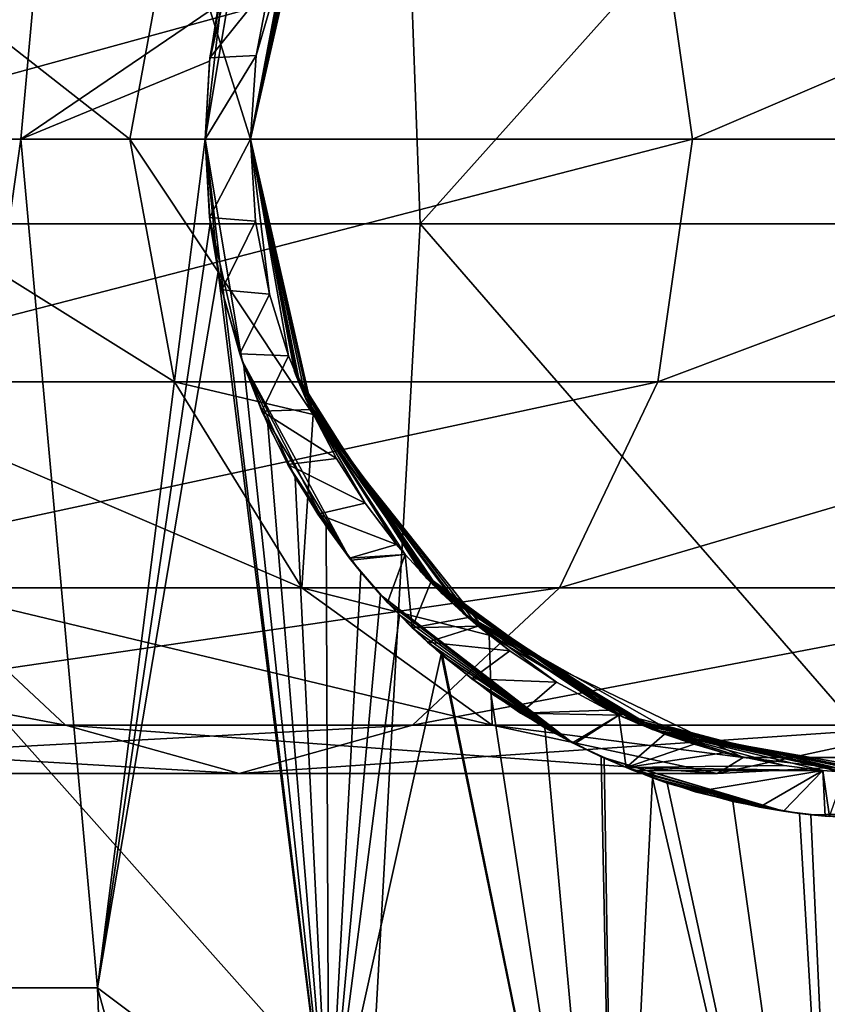
# Model space of a CAD drawing. Units: millimetres. Extents: x -46 to 152, y -27 to 27.
# Drawn here: x -10 to -6, y -5 to 1 of the extents above; entities that cross this region are included whole.
import ezdxf

# ---------------------------------------------------------------- set-up
doc = ezdxf.new("R2010")
doc.units = ezdxf.units.MM
doc.header["$LTSCALE"] = 65.185185
for name, color, linetype in [('1', 7, 'CONTINUOUS'), ('14', 7, 'CONTINUOUS'), ('15', 7, 'CONTINUOUS'), ('16', 7, 'CONTINUOUS'), ('2', 7, 'CONTINUOUS'), ('25', 7, 'CONTINUOUS'), ('26', 7, 'CONTINUOUS'), ('27', 7, 'CONTINUOUS'), ('28', 7, 'CONTINUOUS'), ('57', 7, 'CONTINUOUS')]:
    doc.layers.add(name, color=color, linetype=linetype)

msp = doc.modelspace()

# ---------------------------------------------------------------- linework, layer by layer
at = {"layer": '1', "linetype": 'Continuous'}
for points in [[(-11.1094, 4.6833, 65.6407), (-11.5331, 0, 65.7346), (-10.0261, 4.6833, 70.5271), (-11.1094, 4.6833, 65.6407)], [(-10.0261, 4.6833, 70.5271), (-11.5331, 0, 65.7346), (-10.4498, 0, 70.621), (-10.0261, 4.6833, 70.5271)], [(-10.0261, 4.6833, 70.5271), (-10.4498, 0, 70.621), (-9.3584, 0.7414, 75.4942), (-10.0261, 4.6833, 70.5271)], [(-9.3584, 0.7414, 75.4942), (-10.4498, 0, 70.621), (-9.4078, 0.4308, 75.3046), (-9.3584, 0.7414, 75.4942)], [(-9.4078, 0.4308, 75.3046), (-10.4498, 0, 70.621), (-9.4325, 0, 75.2096), (-9.4078, 0.4308, 75.3046)]]:
    msp.add_3dface(points, dxfattribs=at)
at = {"layer": '14', "linetype": 'Continuous'}
for points in [[(-9.4078, 0.4308, 75.3046), (-9.4325, 0, 75.2096), (-9.2273, 1.2236, 74.01), (-9.4078, 0.4308, 75.3046)], [(-9.2273, 1.2236, 74.01), (-9.4325, 0, 75.2096), (-9.4325, 0, 74.01), (-9.2273, 1.2236, 74.01)], [(-9.2273, 1.2236, 74.01), (-9.4325, 0, 74.01), (-9.3313, 0.8654, 71.3002), (-9.2273, 1.2236, 74.01)], [(-9.3584, 0.7414, 75.4942), (-9.4078, 0.4308, 75.3046), (-9.2273, 1.2236, 74.01), (-9.3584, 0.7414, 75.4942)], [(-9.3313, 0.8654, 71.3002), (-9.4325, 0, 74.01), (-9.4055, 0.4492, 71.0165), (-9.3313, 0.8654, 71.3002)], [(-9.4055, 0.4492, 71.0165), (-9.4325, 0, 74.01), (-9.4325, 0, 70.9128), (-9.4055, 0.4492, 71.0165)]]:
    msp.add_3dface(points, dxfattribs=at)
at = {"layer": '15', "linetype": 'Continuous'}
for points in [[(-9.4325, 0, 75.2096), (-9.4036, -0.4643, 75.3206), (-9.4325, 0, 74.01), (-9.4325, 0, 75.2096)], [(-9.4036, -0.4643, 75.3206), (-9.3603, -0.7325, 75.487), (-9.4325, 0, 74.01), (-9.4036, -0.4643, 75.3206)], [(-9.3603, -0.7325, 75.487), (-9.3274, -0.8812, 75.6133), (-9.4325, 0, 74.01), (-9.3603, -0.7325, 75.487)], [(-9.4325, 0, 74.01), (-9.3274, -0.8812, 75.6133), (-9.2274, -1.2233, 74.01), (-9.4325, 0, 74.01)], [(-9.4325, 0, 70.9128), (-9.4325, 0, 74.01), (-9.2274, -1.2233, 74.01), (-9.4325, 0, 70.9128)], [(-9.4076, -0.432, 71.0076), (-9.4325, 0, 70.9128), (-9.2274, -1.2233, 74.01), (-9.4076, -0.432, 71.0076)], [(-9.3392, -0.8314, 71.268), (-9.4076, -0.432, 71.0076), (-9.2274, -1.2233, 74.01), (-9.3392, -0.8314, 71.268)], [(-9.2409, -1.1836, 71.645), (-9.3392, -0.8314, 71.268), (-9.2274, -1.2233, 74.01), (-9.2409, -1.1836, 71.645)], [(-9.3274, -0.8812, 75.6133), (-9.2179, -1.2503, 76.0361), (-9.2274, -1.2233, 74.01), (-9.3274, -0.8812, 75.6133)], [(-9.1189, -1.5013, 72.115), (-9.2409, -1.1836, 71.645), (-9.2274, -1.2233, 74.01), (-9.1189, -1.5013, 72.115)], [(-9.2179, -1.2503, 76.0361), (-9.0857, -1.575, 76.5491), (-9.2274, -1.2233, 74.01), (-9.2179, -1.2503, 76.0361)], [(-9.0857, -1.575, 76.5491), (-8.935, -1.8665, 77.1377), (-9.2274, -1.2233, 74.01), (-9.0857, -1.575, 76.5491)], [(-8.935, -1.8665, 77.1377), (-8.7647, -2.1361, 77.8078), (-9.2274, -1.2233, 74.01), (-8.935, -1.8665, 77.1377)], [(-8.7647, -2.1361, 77.8078), (-8.6344, -2.3128, 74.0084), (-9.2274, -1.2233, 74.01), (-8.7647, -2.1361, 77.8078)], [(-8.6344, -2.3128, 74.0084), (-9.1189, -1.5013, 72.115), (-9.2274, -1.2233, 74.01), (-8.6344, -2.3128, 74.0084)], [(-8.9747, -1.7956, 72.6741), (-9.1189, -1.5013, 72.115), (-8.6344, -2.3128, 74.0084), (-8.9747, -1.7956, 72.6741)], [(-8.8103, -2.0687, 73.316), (-8.9747, -1.7956, 72.6741), (-8.6344, -2.3128, 74.0084), (-8.8103, -2.0687, 73.316)], [(-8.7647, -2.1361, 77.8078), (-8.5733, -2.3888, 78.5671), (-8.6344, -2.3128, 74.0084), (-8.7647, -2.1361, 77.8078)], [(-8.6344, -2.3128, 74.0084), (-8.5733, -2.3888, 78.5671), (-8.6268, -2.3224, 74.0385), (-8.6344, -2.3128, 74.0084)], [(-8.5733, -2.3888, 78.5671), (-8.4642, -2.5149, 79.0028), (-8.6268, -2.3224, 74.0385), (-8.5733, -2.3888, 78.5671)], [(-8.6268, -2.3224, 74.0385), (-8.4642, -2.5149, 79.0028), (-8.4251, -2.5575, 74.8399), (-8.6268, -2.3224, 74.0385)], [(-8.4642, -2.5149, 79.0028), (-8.36, -2.6257, 79.4211), (-7.4042, -3.3314, 79.0128), (-8.4642, -2.5149, 79.0028)], [(-8.4251, -2.5575, 74.8399), (-8.4642, -2.5149, 79.0028), (-7.4042, -3.3314, 79.0128), (-8.4251, -2.5575, 74.8399)], [(-8.2884, -2.6967, 75.3873), (-8.4251, -2.5575, 74.8399), (-7.4042, -3.3314, 79.0128), (-8.2884, -2.6967, 75.3873)], [(-8.36, -2.6257, 79.4211), (-8.1283, -2.8428, 80.3578), (-7.4042, -3.3314, 79.0128), (-8.36, -2.6257, 79.4211)], [(-8.2042, -2.7756, 75.7263), (-8.2884, -2.6967, 75.3873), (-7.4042, -3.3314, 79.0128), (-8.2042, -2.7756, 75.7263)], [(-7.9607, -2.9787, 76.7138), (-8.2042, -2.7756, 75.7263), (-7.4042, -3.3314, 79.0128), (-7.9607, -2.9787, 76.7138)], [(-8.1283, -2.8428, 80.3578), (-8.1219, -2.8483, 80.384), (-7.4042, -3.3314, 79.0128), (-8.1283, -2.8428, 80.3578)], [(-8.1219, -2.8483, 80.384), (-7.8548, -3.0568, 81.4762), (-7.4042, -3.3314, 79.0128), (-8.1219, -2.8483, 80.384)], [(-7.6909, -3.1669, 77.8212), (-7.9607, -2.9787, 76.7138), (-7.4042, -3.3314, 79.0128), (-7.6909, -3.1669, 77.8212)], [(-7.8548, -3.0568, 81.4762), (-7.5563, -3.2484, 82.7127), (-7.4042, -3.3314, 79.0128), (-7.8548, -3.0568, 81.4762)], [(-7.5563, -3.2484, 82.7127), (-7.2454, -3.4088, 84.0171), (-7.4042, -3.3314, 79.0128), (-7.5563, -3.2484, 82.7127)], [(-7.4042, -3.3314, 79.0128), (-7.2454, -3.4088, 84.0171), (-7.3928, -3.3373, 79.0604), (-7.4042, -3.3314, 79.0128)], [(-7.3928, -3.3373, 79.0604), (-7.2454, -3.4088, 84.0171), (-7.1087, -3.4682, 80.2575), (-7.3928, -3.3373, 79.0604)], [(-7.2454, -3.4088, 84.0171), (-7.2292, -3.4161, 84.0855), (-6.2393, -3.7084, 84.015), (-7.2454, -3.4088, 84.0171)], [(-7.1087, -3.4682, 80.2575), (-7.2454, -3.4088, 84.0171), (-6.2393, -3.7084, 84.015), (-7.1087, -3.4682, 80.2575)], [(-7.2292, -3.4161, 84.0855), (-6.9628, -3.5246, 85.2183), (-6.2393, -3.7084, 84.015), (-7.2292, -3.4161, 84.0855)], [(-7.0697, -3.484, 80.4227), (-7.1087, -3.4682, 80.2575), (-6.2393, -3.7084, 84.015), (-7.0697, -3.484, 80.4227)], [(-6.7276, -3.6014, 81.8867), (-7.0697, -3.484, 80.4227), (-6.2393, -3.7084, 84.015), (-6.7276, -3.6014, 81.8867)], [(-6.9628, -3.5246, 85.2183), (-6.8809, -3.5533, 85.5692), (-6.2393, -3.7084, 84.015), (-6.9628, -3.5246, 85.2183)], [(-6.8809, -3.5533, 85.5692), (-6.5191, -3.6555, 87.134), (-6.2393, -3.7084, 84.015), (-6.8809, -3.5533, 85.5692)], [(-6.3725, -3.686, 83.43), (-6.7276, -3.6014, 81.8867), (-6.2393, -3.7084, 84.015), (-6.3725, -3.686, 83.43)], [(-6.5191, -3.6555, 87.134), (-6.1509, -3.7206, 88.7505), (-6.2393, -3.7084, 84.015), (-6.5191, -3.6555, 87.134)], [(-6.1509, -3.7206, 88.7505), (-6.0891, -3.7278, 89.0246), (-6.2393, -3.7084, 84.015), (-6.1509, -3.7206, 88.7505)], [(-6.2393, -3.7084, 84.015), (-6.0891, -3.7278, 89.0246), (-6.01, -3.7357, 85.0299), (-6.2393, -3.7084, 84.015)], [(-6.0891, -3.7278, 89.0246), (-5.7836, -3.7486, 90.3882), (-5.1278, -3.7087, 89.0285), (-6.0891, -3.7278, 89.0246)], [(-6.01, -3.7357, 85.0299), (-6.0891, -3.7278, 89.0246), (-5.1278, -3.7087, 89.0285), (-6.01, -3.7357, 85.0299)], [(-5.8465, -3.7464, 90.106), (-5.7836, -3.7486, 90.3882), (-6.0891, -3.7278, 89.0246), (-5.8465, -3.7464, 90.106)], [(-5.9853, -3.7378, 85.1399), (-6.01, -3.7357, 85.0299), (-5.1278, -3.7087, 89.0285), (-5.9853, -3.7378, 85.1399)]]:
    msp.add_3dface(points, dxfattribs=at)
at = {"layer": '16', "linetype": 'Continuous'}
for points in [[(-9.3313, 0.8654, 71.3002), (-9.4055, 0.4492, 71.0165), (-9.0738, 0.8652, 72.4607), (-9.3313, 0.8654, 71.3002)], [(-9.0738, 0.8652, 72.4607), (-9.4055, 0.4492, 71.0165), (-9.1512, 0.462, 72.1616), (-9.0738, 0.8652, 72.4607)], [(-9.4055, 0.4492, 71.0165), (-9.4325, 0, 70.9128), (-9.1512, 0.462, 72.1616), (-9.4055, 0.4492, 71.0165)], [(-9.1512, 0.462, 72.1616), (-9.4325, 0, 70.9128), (-9.1825, 0, 72.0405), (-9.1512, 0.462, 72.1616)], [(-9.4325, 0, 70.9128), (-9.4076, -0.432, 71.0076), (-9.1825, 0, 72.0405), (-9.4325, 0, 70.9128)], [(-9.1825, 0, 72.0405), (-9.4076, -0.432, 71.0076), (-9.1531, -0.4525, 72.1541), (-9.1825, 0, 72.0405)], [(-9.4076, -0.432, 71.0076), (-9.3392, -0.8314, 71.268), (-9.1531, -0.4525, 72.1541), (-9.4076, -0.432, 71.0076)], [(-9.1531, -0.4525, 72.1541), (-9.3392, -0.8314, 71.268), (-9.0764, -0.8547, 72.4503), (-9.1531, -0.4525, 72.1541)], [(-9.3392, -0.8314, 71.268), (-9.2409, -1.1836, 71.645), (-9.0764, -0.8547, 72.4503), (-9.3392, -0.8314, 71.268)], [(-9.0764, -0.8547, 72.4503), (-9.2409, -1.1836, 71.645), (-8.9719, -1.1956, 72.856), (-9.0764, -0.8547, 72.4503)], [(-9.2409, -1.1836, 71.645), (-9.1189, -1.5013, 72.115), (-8.9719, -1.1956, 72.856), (-9.2409, -1.1836, 71.645)], [(-8.9719, -1.1956, 72.856), (-9.1189, -1.5013, 72.115), (-8.8484, -1.4923, 73.3379), (-8.9719, -1.1956, 72.856)], [(-8.8484, -1.4923, 73.3379), (-9.1189, -1.5013, 72.115), (-8.707, -1.7614, 73.8933), (-8.8484, -1.4923, 73.3379)], [(-9.1189, -1.5013, 72.115), (-8.9747, -1.7956, 72.6741), (-8.707, -1.7614, 73.8933), (-9.1189, -1.5013, 72.115)], [(-8.707, -1.7614, 73.8933), (-8.9747, -1.7956, 72.6741), (-8.5484, -2.0091, 74.5204), (-8.707, -1.7614, 73.8933)], [(-8.9747, -1.7956, 72.6741), (-8.8103, -2.0687, 73.316), (-8.5484, -2.0091, 74.5204), (-8.9747, -1.7956, 72.6741)], [(-8.5484, -2.0091, 74.5204), (-8.8103, -2.0687, 73.316), (-8.3748, -2.2364, 75.2122), (-8.5484, -2.0091, 74.5204)], [(-8.8103, -2.0687, 73.316), (-8.6344, -2.3128, 74.0084), (-8.3748, -2.2364, 75.2122), (-8.8103, -2.0687, 73.316)], [(-8.3748, -2.2364, 75.2122), (-8.6344, -2.3128, 74.0084), (-8.3278, -2.2919, 75.4007), (-8.3748, -2.2364, 75.2122)], [(-8.6344, -2.3128, 74.0084), (-8.6268, -2.3224, 74.0385), (-8.3278, -2.2919, 75.4007), (-8.6344, -2.3128, 74.0084)], [(-8.6268, -2.3224, 74.0385), (-8.4251, -2.5575, 74.8399), (-8.3278, -2.2919, 75.4007), (-8.6268, -2.3224, 74.0385)], [(-8.4251, -2.5575, 74.8399), (-8.2884, -2.6967, 75.3873), (-8.3278, -2.2919, 75.4007), (-8.4251, -2.5575, 74.8399)], [(-8.3278, -2.2919, 75.4007), (-8.2884, -2.6967, 75.3873), (-8.1867, -2.4453, 75.9683), (-8.3278, -2.2919, 75.4007)], [(-8.1867, -2.4453, 75.9683), (-8.2884, -2.6967, 75.3873), (-7.9802, -2.6403, 76.8059), (-8.1867, -2.4453, 75.9683)], [(-7.9802, -2.6403, 76.8059), (-8.2884, -2.6967, 75.3873), (-7.9253, -2.687, 77.0301), (-7.9802, -2.6403, 76.8059)], [(-8.2884, -2.6967, 75.3873), (-8.2042, -2.7756, 75.7263), (-7.9253, -2.687, 77.0301), (-8.2884, -2.6967, 75.3873)], [(-7.9253, -2.687, 77.0301), (-8.2042, -2.7756, 75.7263), (-7.7501, -2.8241, 77.7487), (-7.9253, -2.687, 77.0301)], [(-8.2042, -2.7756, 75.7263), (-7.9607, -2.9787, 76.7138), (-7.7501, -2.8241, 77.7487), (-8.2042, -2.7756, 75.7263)], [(-7.7501, -2.8241, 77.7487), (-7.9607, -2.9787, 76.7138), (-7.492, -2.9961, 78.8184), (-7.7501, -2.8241, 77.7487)], [(-7.9607, -2.9787, 76.7138), (-7.6909, -3.1669, 77.8212), (-7.492, -2.9961, 78.8184), (-7.9607, -2.9787, 76.7138)], [(-7.492, -2.9961, 78.8184), (-7.6909, -3.1669, 77.8212), (-7.2053, -3.1514, 80.0208), (-7.492, -2.9961, 78.8184)], [(-7.2053, -3.1514, 80.0208), (-7.6909, -3.1669, 77.8212), (-7.1479, -3.1785, 80.2636), (-7.2053, -3.1514, 80.0208)], [(-7.6909, -3.1669, 77.8212), (-7.4042, -3.3314, 79.0128), (-7.1479, -3.1785, 80.2636), (-7.6909, -3.1669, 77.8212)], [(-7.4042, -3.3314, 79.0128), (-7.3928, -3.3373, 79.0604), (-7.1479, -3.1785, 80.2636), (-7.4042, -3.3314, 79.0128)], [(-7.3928, -3.3373, 79.0604), (-7.1087, -3.4682, 80.2575), (-7.1479, -3.1785, 80.2636), (-7.3928, -3.3373, 79.0604)], [(-7.1479, -3.1785, 80.2636), (-7.1087, -3.4682, 80.2575), (-6.8955, -3.2831, 81.3377), (-7.1479, -3.1785, 80.2636)], [(-6.8955, -3.2831, 81.3377), (-7.1087, -3.4682, 80.2575), (-6.7331, -3.3386, 82.0356), (-6.8955, -3.2831, 81.3377)], [(-6.7331, -3.3386, 82.0356), (-7.1087, -3.4682, 80.2575), (-6.5699, -3.3856, 82.7418), (-6.7331, -3.3386, 82.0356)], [(-6.5699, -3.3856, 82.7418), (-7.1087, -3.4682, 80.2575), (-6.2352, -3.456, 84.2054), (-6.5699, -3.3856, 82.7418)], [(-6.2352, -3.456, 84.2054), (-7.1087, -3.4682, 80.2575), (-6.0226, -3.4834, 85.1463), (-6.2352, -3.456, 84.2054)], [(-7.1087, -3.4682, 80.2575), (-7.0697, -3.484, 80.4227), (-6.0226, -3.4834, 85.1463), (-7.1087, -3.4682, 80.2575)], [(-7.0697, -3.484, 80.4227), (-6.7276, -3.6014, 81.8867), (-6.0226, -3.4834, 85.1463), (-7.0697, -3.484, 80.4227)], [(-6.7276, -3.6014, 81.8867), (-6.3725, -3.686, 83.43), (-6.0226, -3.4834, 85.1463), (-6.7276, -3.6014, 81.8867)], [(-6.3725, -3.686, 83.43), (-6.2393, -3.7084, 84.015), (-6.0226, -3.4834, 85.1463), (-6.3725, -3.686, 83.43)], [(-6.2393, -3.7084, 84.015), (-6.01, -3.7357, 85.0299), (-6.0226, -3.4834, 85.1463), (-6.2393, -3.7084, 84.015)], [(-6.01, -3.7357, 85.0299), (-5.9853, -3.7378, 85.1399), (-6.0226, -3.4834, 85.1463), (-6.01, -3.7357, 85.0299)], [(-6.0226, -3.4834, 85.1463), (-5.9853, -3.7378, 85.1399), (-5.8982, -3.4933, 85.7008), (-6.0226, -3.4834, 85.1463)]]:
    msp.add_3dface(points, dxfattribs=at)
at = {"layer": '2', "linetype": 'Continuous'}
for points in [[(-9.4325, 0, 75.2096), (-10.4498, 0, 70.621), (-10.0261, -4.6833, 70.5271), (-9.4325, 0, 75.2096)], [(-9.4036, -0.4643, 75.3206), (-9.4325, 0, 75.2096), (-10.0261, -4.6833, 70.5271), (-9.4036, -0.4643, 75.3206)], [(-10.4498, 0, 70.621), (-11.5331, 0, 65.7346), (-11.1094, -4.6833, 65.6407), (-10.4498, 0, 70.621)], [(-10.0261, -4.6833, 70.5271), (-10.4498, 0, 70.621), (-11.1094, -4.6833, 65.6407), (-10.0261, -4.6833, 70.5271)], [(-9.3603, -0.7325, 75.487), (-9.4036, -0.4643, 75.3206), (-10.0261, -4.6833, 70.5271), (-9.3603, -0.7325, 75.487)], [(-8.7499, -5.639, 75.3706), (-9.3603, -0.7325, 75.487), (-10.0261, -4.6833, 70.5271), (-8.7499, -5.639, 75.3706)], [(-9.3603, -0.7325, 75.487), (-8.7499, -5.639, 75.3706), (-9.3274, -0.8812, 75.6133), (-9.3603, -0.7325, 75.487)], [(-9.3274, -0.8812, 75.6133), (-8.7499, -5.639, 75.3706), (-9.2179, -1.2503, 76.0361), (-9.3274, -0.8812, 75.6133)], [(-9.2179, -1.2503, 76.0361), (-8.7499, -5.639, 75.3706), (-9.0857, -1.575, 76.5491), (-9.2179, -1.2503, 76.0361)], [(-9.0857, -1.575, 76.5491), (-8.7499, -5.639, 75.3706), (-8.935, -1.8665, 77.1377), (-9.0857, -1.575, 76.5491)], [(-8.935, -1.8665, 77.1377), (-8.7499, -5.639, 75.3706), (-8.7647, -2.1361, 77.8078), (-8.935, -1.8665, 77.1377)], [(-8.7647, -2.1361, 77.8078), (-8.7499, -5.639, 75.3706), (-8.5733, -2.3888, 78.5671), (-8.7647, -2.1361, 77.8078)], [(-8.5733, -2.3888, 78.5671), (-8.7499, -5.639, 75.3706), (-8.4642, -2.5149, 79.0028), (-8.5733, -2.3888, 78.5671)], [(-8.7499, -5.639, 75.3706), (-8.36, -2.6257, 79.4211), (-8.4642, -2.5149, 79.0028), (-8.7499, -5.639, 75.3706)], [(-8.7499, -5.639, 75.3706), (-8.1283, -2.8428, 80.3578), (-8.36, -2.6257, 79.4211), (-8.7499, -5.639, 75.3706)], [(-8.7499, -5.639, 75.3706), (-7.1636, -7.5594, 80.1455), (-8.1283, -2.8428, 80.3578), (-8.7499, -5.639, 75.3706)], [(-8.1283, -2.8428, 80.3578), (-7.1636, -7.5594, 80.1455), (-8.1219, -2.8483, 80.384), (-8.1283, -2.8428, 80.3578)], [(-8.1219, -2.8483, 80.384), (-7.1636, -7.5594, 80.1455), (-7.8548, -3.0568, 81.4762), (-8.1219, -2.8483, 80.384)], [(-7.8548, -3.0568, 81.4762), (-7.1636, -7.5594, 80.1455), (-7.5563, -3.2484, 82.7127), (-7.8548, -3.0568, 81.4762)], [(-7.5563, -3.2484, 82.7127), (-7.1636, -7.5594, 80.1455), (-7.2454, -3.4088, 84.0171), (-7.5563, -3.2484, 82.7127)], [(-7.1636, -7.5594, 80.1455), (-7.2292, -3.4161, 84.0855), (-7.2454, -3.4088, 84.0171), (-7.1636, -7.5594, 80.1455)], [(-6.9628, -3.5246, 85.2183), (-7.2292, -3.4161, 84.0855), (-7.1636, -7.5594, 80.1455), (-6.9628, -3.5246, 85.2183)], [(-5.887, -8.1698, 84.989), (-6.9628, -3.5246, 85.2183), (-7.1636, -7.5594, 80.1455), (-5.887, -8.1698, 84.989)], [(-6.9628, -3.5246, 85.2183), (-5.887, -8.1698, 84.989), (-6.8809, -3.5533, 85.5692), (-6.9628, -3.5246, 85.2183)], [(-6.8809, -3.5533, 85.5692), (-5.887, -8.1698, 84.989), (-6.5191, -3.6555, 87.134), (-6.8809, -3.5533, 85.5692)], [(-6.5191, -3.6555, 87.134), (-5.887, -8.1698, 84.989), (-6.1509, -3.7206, 88.7505), (-6.5191, -3.6555, 87.134)], [(-5.887, -8.1698, 84.989), (-6.0891, -3.7278, 89.0246), (-6.1509, -3.7206, 88.7505), (-5.887, -8.1698, 84.989)], [(-5.8465, -3.7464, 90.106), (-6.0891, -3.7278, 89.0246), (-5.887, -8.1698, 84.989), (-5.8465, -3.7464, 90.106)], [(-9.8528, -9.2071, 65.3621), (-10.0261, -4.6833, 70.5271), (-11.1094, -4.6833, 65.6407), (-9.8528, -9.2071, 65.3621)], [(-9.8528, -9.2071, 65.3621), (-11.1094, -4.6833, 65.6407), (-10.9361, -9.2071, 60.4758), (-9.8528, -9.2071, 65.3621)], [(-8.7695, -9.2071, 70.2485), (-8.7499, -5.639, 75.3706), (-10.0261, -4.6833, 70.5271), (-8.7695, -9.2071, 70.2485)], [(-8.7695, -9.2071, 70.2485), (-10.0261, -4.6833, 70.5271), (-9.8528, -9.2071, 65.3621), (-8.7695, -9.2071, 70.2485)]]:
    msp.add_3dface(points, dxfattribs=at)
at = {"layer": '25', "linetype": 'Continuous'}
for points in [[(-8.9161, 1.3394, 112.0755), (-9.1825, 0, 112.0755), (-8.8359, 1.5186, 114.9978), (-8.9161, 1.3394, 112.0755)], [(-8.8359, 1.5186, 114.9978), (-9.1825, 0, 112.0755), (-9.1825, 0, 114.9978), (-8.8359, 1.5186, 114.9978)], [(-9.1512, 0.462, 72.1616), (-9.1825, 0, 72.0405), (-8.8524, 1.484, 77.0405), (-9.1512, 0.462, 72.1616)], [(-9.1825, 0, 72.0405), (-9.1825, 0, 77.0405), (-8.8524, 1.484, 77.0405), (-9.1825, 0, 72.0405)], [(-9.1825, 0, 77.0405), (-8.8753, 1.434, 82.0455), (-8.8524, 1.484, 77.0405), (-9.1825, 0, 77.0405)], [(-9.0738, 0.8652, 72.4607), (-9.1512, 0.462, 72.1616), (-8.8524, 1.484, 77.0405), (-9.0738, 0.8652, 72.4607)], [(-9.1825, 0, 82.0455), (-8.908, 1.3588, 87.0505), (-8.8753, 1.434, 82.0455), (-9.1825, 0, 82.0455)], [(-9.1825, 0, 82.0455), (-8.8753, 1.434, 82.0455), (-9.1825, 0, 77.0405), (-9.1825, 0, 82.0455)], [(-9.1825, 0, 87.0505), (-8.9301, 1.305, 92.0555), (-8.908, 1.3588, 87.0505), (-9.1825, 0, 87.0505)], [(-9.1825, 0, 87.0505), (-8.908, 1.3588, 87.0505), (-9.1825, 0, 82.0455), (-9.1825, 0, 87.0505)], [(-9.1825, 0, 107.0705), (-8.9161, 1.3394, 107.0705), (-9.1825, 0, 102.0655), (-9.1825, 0, 107.0705)], [(-8.9161, 1.3394, 107.0705), (-9.1825, 0, 107.0705), (-8.9161, 1.3394, 112.0755), (-8.9161, 1.3394, 107.0705)], [(-9.1825, 0, 102.0655), (-8.9161, 1.3394, 107.0705), (-8.9208, 1.3279, 102.0655), (-9.1825, 0, 102.0655)], [(-8.9161, 1.3394, 112.0755), (-9.1825, 0, 107.0705), (-9.1825, 0, 112.0755), (-8.9161, 1.3394, 112.0755)], [(-9.1825, 0, 102.0655), (-8.9208, 1.3279, 102.0655), (-9.1825, 0, 97.0605), (-9.1825, 0, 102.0655)], [(-9.1825, 0, 97.0605), (-8.9208, 1.3279, 102.0655), (-8.939, 1.2826, 97.0605), (-9.1825, 0, 97.0605)], [(-9.1825, 0, 92.0555), (-8.939, 1.2826, 97.0605), (-8.9301, 1.305, 92.0555), (-9.1825, 0, 92.0555)], [(-9.1825, 0, 92.0555), (-8.9301, 1.305, 92.0555), (-9.1825, 0, 87.0505), (-9.1825, 0, 92.0555)], [(-9.1825, 0, 97.0605), (-8.939, 1.2826, 97.0605), (-9.1825, 0, 92.0555), (-9.1825, 0, 97.0605)]]:
    msp.add_3dface(points, dxfattribs=at)
at = {"layer": '26', "linetype": 'Continuous'}
for points in [[(-9.1825, 0, 72.0405), (-9.1531, -0.4525, 72.1541), (-9.1825, 0, 77.0405), (-9.1825, 0, 72.0405)], [(-9.1531, -0.4525, 72.1541), (-9.0764, -0.8547, 72.4503), (-9.1825, 0, 77.0405), (-9.1531, -0.4525, 72.1541)], [(-9.0764, -0.8547, 72.4503), (-8.9719, -1.1956, 72.856), (-9.1825, 0, 77.0405), (-9.0764, -0.8547, 72.4503)], [(-9.1825, 0, 77.0405), (-8.9719, -1.1956, 72.856), (-8.8524, -1.4838, 77.0405), (-9.1825, 0, 77.0405)], [(-9.1825, 0, 107.0705), (-9.1825, 0, 102.0655), (-8.9209, -1.3278, 102.0655), (-9.1825, 0, 107.0705)], [(-9.1825, 0, 112.0755), (-9.1825, 0, 107.0705), (-8.9161, -1.3394, 107.0705), (-9.1825, 0, 112.0755)], [(-9.1825, 0, 107.0705), (-8.9209, -1.3278, 102.0655), (-8.9161, -1.3394, 107.0705), (-9.1825, 0, 107.0705)], [(-9.1825, 0, 102.0655), (-9.1825, 0, 97.0605), (-8.939, -1.2828, 97.0605), (-9.1825, 0, 102.0655)], [(-9.1825, 0, 102.0655), (-8.939, -1.2828, 97.0605), (-8.9209, -1.3278, 102.0655), (-9.1825, 0, 102.0655)], [(-9.1825, 0, 97.0605), (-9.1825, 0, 92.0555), (-8.9301, -1.305, 92.0555), (-9.1825, 0, 97.0605)], [(-9.1825, 0, 97.0605), (-8.9301, -1.305, 92.0555), (-8.939, -1.2828, 97.0605), (-9.1825, 0, 97.0605)], [(-9.1825, 0, 92.0555), (-9.1825, 0, 87.0505), (-8.908, -1.3588, 87.0505), (-9.1825, 0, 92.0555)], [(-9.1825, 0, 92.0555), (-8.908, -1.3588, 87.0505), (-8.9301, -1.305, 92.0555), (-9.1825, 0, 92.0555)], [(-9.1825, 0, 87.0505), (-9.1825, 0, 82.0455), (-8.8755, -1.4336, 82.0455), (-9.1825, 0, 87.0505)], [(-9.1825, 0, 87.0505), (-8.8755, -1.4336, 82.0455), (-8.908, -1.3588, 87.0505), (-9.1825, 0, 87.0505)], [(-9.1825, 0, 82.0455), (-9.1825, 0, 77.0405), (-8.8524, -1.4838, 77.0405), (-9.1825, 0, 82.0455)], [(-9.1825, 0, 82.0455), (-8.8524, -1.4838, 77.0405), (-8.8755, -1.4336, 82.0455), (-9.1825, 0, 82.0455)], [(-9.1825, 0, 114.9978), (-9.1825, 0, 112.0755), (-8.9161, -1.3394, 112.0755), (-9.1825, 0, 114.9978)], [(-9.1825, 0, 112.0755), (-8.9161, -1.3394, 107.0705), (-8.9161, -1.3394, 112.0755), (-9.1825, 0, 112.0755)], [(-9.1825, 0, 114.9978), (-8.9161, -1.3394, 112.0755), (-8.8359, -1.5186, 114.9978), (-9.1825, 0, 114.9978)], [(-8.9719, -1.1956, 72.856), (-8.8484, -1.4923, 73.3379), (-8.8524, -1.4838, 77.0405), (-8.9719, -1.1956, 72.856)], [(-8.939, -1.2828, 97.0605), (-8.9301, -1.305, 92.0555), (-8.2422, -2.387, 97.0605), (-8.939, -1.2828, 97.0605)], [(-8.939, -1.2828, 97.0605), (-8.2422, -2.387, 97.0605), (-8.9209, -1.3278, 102.0655), (-8.939, -1.2828, 97.0605)], [(-8.9301, -1.305, 92.0555), (-8.908, -1.3588, 87.0505), (-8.2093, -2.4218, 92.0555), (-8.9301, -1.305, 92.0555)], [(-8.9301, -1.305, 92.0555), (-8.2093, -2.4218, 92.0555), (-8.2422, -2.387, 97.0605), (-8.9301, -1.305, 92.0555)], [(-8.9209, -1.3278, 102.0655), (-8.2422, -2.387, 97.0605), (-8.1751, -2.4571, 102.0655), (-8.9209, -1.3278, 102.0655)], [(-8.9209, -1.3278, 102.0655), (-8.1751, -2.4571, 102.0655), (-8.9161, -1.3394, 107.0705), (-8.9209, -1.3278, 102.0655)], [(-8.9161, -1.3394, 107.0705), (-8.1751, -2.4571, 102.0655), (-8.1574, -2.4749, 107.0705), (-8.9161, -1.3394, 107.0705)], [(-8.9161, -1.3394, 107.0705), (-8.1574, -2.4749, 107.0705), (-8.9161, -1.3394, 112.0755), (-8.9161, -1.3394, 107.0705)], [(-8.9161, -1.3394, 112.0755), (-8.1574, -2.4749, 107.0705), (-8.1574, -2.4749, 112.0755), (-8.9161, -1.3394, 112.0755)], [(-8.9161, -1.3394, 112.0755), (-8.1574, -2.4749, 112.0755), (-8.8359, -1.5186, 114.9978), (-8.9161, -1.3394, 112.0755)], [(-8.908, -1.3588, 87.0505), (-8.8755, -1.4336, 82.0455), (-8.1275, -2.5044, 87.0505), (-8.908, -1.3588, 87.0505)], [(-8.908, -1.3588, 87.0505), (-8.1275, -2.5044, 87.0505), (-8.2093, -2.4218, 92.0555), (-8.908, -1.3588, 87.0505)], [(-8.8755, -1.4336, 82.0455), (-8.8524, -1.4838, 77.0405), (-8.0081, -2.6157, 82.0455), (-8.8755, -1.4336, 82.0455)], [(-8.8755, -1.4336, 82.0455), (-8.0081, -2.6157, 82.0455), (-8.1275, -2.5044, 87.0505), (-8.8755, -1.4336, 82.0455)], [(-8.8484, -1.4923, 73.3379), (-8.707, -1.7614, 73.8933), (-8.8524, -1.4838, 77.0405), (-8.8484, -1.4923, 73.3379)], [(-8.707, -1.7614, 73.8933), (-8.5484, -2.0091, 74.5204), (-8.8524, -1.4838, 77.0405), (-8.707, -1.7614, 73.8933)], [(-8.5484, -2.0091, 74.5204), (-8.3748, -2.2364, 75.2122), (-8.8524, -1.4838, 77.0405), (-8.5484, -2.0091, 74.5204)], [(-8.3748, -2.2364, 75.2122), (-8.3278, -2.2919, 75.4007), (-8.8524, -1.4838, 77.0405), (-8.3748, -2.2364, 75.2122)], [(-8.3278, -2.2919, 75.4007), (-8.1867, -2.4453, 75.9683), (-8.8524, -1.4838, 77.0405), (-8.3278, -2.2919, 75.4007)], [(-8.1867, -2.4453, 75.9683), (-7.9802, -2.6403, 76.8059), (-8.8524, -1.4838, 77.0405), (-8.1867, -2.4453, 75.9683)], [(-7.9802, -2.6403, 76.8059), (-7.9253, -2.687, 77.0301), (-8.8524, -1.4838, 77.0405), (-7.9802, -2.6403, 76.8059)], [(-8.8524, -1.4838, 77.0405), (-7.9253, -2.687, 77.0301), (-8.0081, -2.6157, 82.0455), (-8.8524, -1.4838, 77.0405)], [(-8.8359, -1.5186, 114.9978), (-8.1574, -2.4749, 112.0755), (-7.8647, -2.7364, 114.9978), (-8.8359, -1.5186, 114.9978)], [(-8.2422, -2.387, 97.0605), (-8.2093, -2.4218, 92.0555), (-7.1893, -3.1591, 97.0605), (-8.2422, -2.387, 97.0605)], [(-8.2422, -2.387, 97.0605), (-7.1893, -3.1591, 97.0605), (-8.1751, -2.4571, 102.0655), (-8.2422, -2.387, 97.0605)], [(-8.2093, -2.4218, 92.0555), (-8.1275, -2.5044, 87.0505), (-7.1241, -3.1893, 92.0555), (-8.2093, -2.4218, 92.0555)], [(-8.2093, -2.4218, 92.0555), (-7.1241, -3.1893, 92.0555), (-7.1893, -3.1591, 97.0605), (-8.2093, -2.4218, 92.0555)], [(-8.1751, -2.4571, 102.0655), (-7.1893, -3.1591, 97.0605), (-7.0566, -3.219, 102.0655), (-8.1751, -2.4571, 102.0655)], [(-8.1751, -2.4571, 102.0655), (-7.0566, -3.219, 102.0655), (-8.1574, -2.4749, 107.0705), (-8.1751, -2.4571, 102.0655)], [(-8.1574, -2.4749, 107.0705), (-7.0566, -3.219, 102.0655), (-7.0219, -3.2336, 107.0705), (-8.1574, -2.4749, 107.0705)], [(-8.1574, -2.4749, 107.0705), (-7.0219, -3.2336, 107.0705), (-8.1574, -2.4749, 112.0755), (-8.1574, -2.4749, 107.0705)], [(-8.1574, -2.4749, 112.0755), (-7.0219, -3.2336, 107.0705), (-7.0219, -3.2336, 112.0755), (-8.1574, -2.4749, 112.0755)], [(-8.1574, -2.4749, 112.0755), (-7.0219, -3.2336, 112.0755), (-7.8647, -2.7364, 114.9978), (-8.1574, -2.4749, 112.0755)], [(-8.1275, -2.5044, 87.0505), (-8.0081, -2.6157, 82.0455), (-6.9634, -3.2572, 87.0505), (-8.1275, -2.5044, 87.0505)], [(-8.1275, -2.5044, 87.0505), (-6.9634, -3.2572, 87.0505), (-7.1241, -3.1893, 92.0555), (-8.1275, -2.5044, 87.0505)], [(-7.9253, -2.687, 77.0301), (-7.7501, -2.8241, 77.7487), (-8.0081, -2.6157, 82.0455), (-7.9253, -2.687, 77.0301)], [(-7.7501, -2.8241, 77.7487), (-7.492, -2.9961, 78.8184), (-8.0081, -2.6157, 82.0455), (-7.7501, -2.8241, 77.7487)], [(-7.492, -2.9961, 78.8184), (-7.2053, -3.1514, 80.0208), (-8.0081, -2.6157, 82.0455), (-7.492, -2.9961, 78.8184)], [(-7.2053, -3.1514, 80.0208), (-7.1479, -3.1785, 80.2636), (-8.0081, -2.6157, 82.0455), (-7.2053, -3.1514, 80.0208)], [(-7.1479, -3.1785, 80.2636), (-6.8955, -3.2831, 81.3377), (-8.0081, -2.6157, 82.0455), (-7.1479, -3.1785, 80.2636)], [(-6.8955, -3.2831, 81.3377), (-6.7331, -3.3386, 82.0356), (-8.0081, -2.6157, 82.0455), (-6.8955, -3.2831, 81.3377)], [(-8.0081, -2.6157, 82.0455), (-6.7331, -3.3386, 82.0356), (-6.9634, -3.2572, 87.0505), (-8.0081, -2.6157, 82.0455)], [(-7.8647, -2.7364, 114.9978), (-7.0219, -3.2336, 112.0755), (-6.4614, -3.4122, 114.9978), (-7.8647, -2.7364, 114.9978)], [(-7.1893, -3.1591, 97.0605), (-7.1241, -3.1893, 92.0555), (-5.9266, -3.4915, 97.0605), (-7.1893, -3.1591, 97.0605)], [(-7.1893, -3.1591, 97.0605), (-5.9266, -3.4915, 97.0605), (-7.0566, -3.219, 102.0655), (-7.1893, -3.1591, 97.0605)], [(-7.1241, -3.1893, 92.0555), (-6.9634, -3.2572, 87.0505), (-5.8309, -3.4969, 92.0555), (-7.1241, -3.1893, 92.0555)], [(-7.1241, -3.1893, 92.0555), (-5.8309, -3.4969, 92.0555), (-5.9266, -3.4915, 97.0605), (-7.1241, -3.1893, 92.0555)], [(-7.0566, -3.219, 102.0655), (-5.9266, -3.4915, 97.0605), (-5.7327, -3.4996, 102.0655), (-7.0566, -3.219, 102.0655)], [(-7.0566, -3.219, 102.0655), (-5.7327, -3.4996, 102.0655), (-7.0219, -3.2336, 107.0705), (-7.0566, -3.219, 102.0655)], [(-7.0219, -3.2336, 107.0705), (-5.7327, -3.4996, 102.0655), (-5.6825, -3.5, 107.0705), (-7.0219, -3.2336, 107.0705)], [(-7.0219, -3.2336, 107.0705), (-5.6825, -3.5, 107.0705), (-7.0219, -3.2336, 112.0755), (-7.0219, -3.2336, 107.0705)], [(-7.0219, -3.2336, 112.0755), (-5.6825, -3.5, 107.0705), (-5.6825, -3.5, 112.0755), (-7.0219, -3.2336, 112.0755)], [(-7.0219, -3.2336, 112.0755), (-5.6825, -3.5, 112.0755), (-6.4614, -3.4122, 114.9978), (-7.0219, -3.2336, 112.0755)], [(-6.7331, -3.3386, 82.0356), (-6.5699, -3.3856, 82.7418), (-6.9634, -3.2572, 87.0505), (-6.7331, -3.3386, 82.0356)], [(-6.5699, -3.3856, 82.7418), (-6.2352, -3.456, 84.2054), (-6.9634, -3.2572, 87.0505), (-6.5699, -3.3856, 82.7418)], [(-6.2352, -3.456, 84.2054), (-6.0226, -3.4834, 85.1463), (-6.9634, -3.2572, 87.0505), (-6.2352, -3.456, 84.2054)], [(-6.0226, -3.4834, 85.1463), (-5.8982, -3.4933, 85.7008), (-6.9634, -3.2572, 87.0505), (-6.0226, -3.4834, 85.1463)], [(-5.8982, -3.4933, 85.7008), (-5.5981, -3.499, 87.0509), (-6.9634, -3.2572, 87.0505), (-5.8982, -3.4933, 85.7008)], [(-6.9634, -3.2572, 87.0505), (-5.5981, -3.499, 87.0509), (-5.8309, -3.4969, 92.0555), (-6.9634, -3.2572, 87.0505)], [(-6.4614, -3.4122, 114.9978), (-5.6825, -3.5, 112.0755), (-4.9037, -3.4122, 114.9978), (-6.4614, -3.4122, 114.9978)]]:
    msp.add_3dface(points, dxfattribs=at)
at = {"layer": '27', "linetype": 'Continuous'}
for points in [[(-8.8359, 1.5186, 114.9978), (-9.1825, 0, 114.9978), (-9.601, 1.3394, 118.4941), (-8.8359, 1.5186, 114.9978)], [(-11.8139, 0, 129.6757), (-6.9328, 1.3394, 125.9973), (-11.9199, 1.3394, 129.4313), (-11.8139, 0, 129.6757)], [(-6.7423, 0, 126.1835), (-6.9328, 1.3394, 125.9973), (-11.8139, 0, 129.6757), (-6.7423, 0, 126.1835)], [(-11.5569, 1.3394, 121.476), (-9.8477, 0, 118.3935), (-11.7474, 0, 121.2898), (-11.5569, 1.3394, 121.476)], [(-9.601, 1.3394, 118.4941), (-9.8477, 0, 118.3935), (-11.5569, 1.3394, 121.476), (-9.601, 1.3394, 118.4941)], [(-9.601, 1.3394, 118.4941), (-9.1825, 0, 114.9978), (-9.8477, 0, 118.3935), (-9.601, 1.3394, 118.4941)], [(-6.7423, 0, 126.1835), (-3.6118, 1.3394, 120.9341), (-6.9328, 1.3394, 125.9973), (-6.7423, 0, 126.1835)], [(-3.3651, 0, 121.0346), (-3.6118, 1.3394, 120.9341), (-6.7423, 0, 126.1835), (-3.3651, 0, 121.0346)]]:
    msp.add_3dface(points, dxfattribs=at)
at = {"layer": '28', "linetype": 'Continuous'}
for points in [[(-6.7423, 0, 126.1835), (-11.8139, 0, 129.6757), (-11.9199, -1.3394, 129.4313), (-6.7423, 0, 126.1835)], [(-6.9328, -1.3394, 125.9973), (-6.7423, 0, 126.1835), (-11.9199, -1.3394, 129.4313), (-6.9328, -1.3394, 125.9973)], [(-11.7474, 0, 121.2898), (-9.8477, 0, 118.3935), (-9.601, -1.3394, 118.4941), (-11.7474, 0, 121.2898)], [(-11.7474, 0, 121.2898), (-9.601, -1.3394, 118.4941), (-11.5569, -1.3394, 121.476), (-11.7474, 0, 121.2898)], [(-9.1825, 0, 114.9978), (-8.8359, -1.5186, 114.9978), (-9.8477, 0, 118.3935), (-9.1825, 0, 114.9978)], [(-9.8477, 0, 118.3935), (-8.8359, -1.5186, 114.9978), (-9.601, -1.3394, 118.4941), (-9.8477, 0, 118.3935)], [(-3.3651, 0, 121.0346), (-6.7423, 0, 126.1835), (-6.9328, -1.3394, 125.9973), (-3.3651, 0, 121.0346)], [(-3.6118, -1.3394, 120.9341), (-3.3651, 0, 121.0346), (-6.9328, -1.3394, 125.9973), (-3.6118, -1.3394, 120.9341)], [(-7.4753, -2.4749, 125.4669), (-6.9328, -1.3394, 125.9973), (-12.2219, -2.4749, 128.7353), (-7.4753, -2.4749, 125.4669)], [(-12.2219, -2.4749, 128.7353), (-6.9328, -1.3394, 125.9973), (-11.9199, -1.3394, 129.4313), (-12.2219, -2.4749, 128.7353)], [(-9.601, -1.3394, 118.4941), (-8.8984, -2.4749, 118.7803), (-11.5569, -1.3394, 121.476), (-9.601, -1.3394, 118.4941)], [(-11.5569, -1.3394, 121.476), (-8.8984, -2.4749, 118.7803), (-11.0144, -2.4749, 122.0065), (-11.5569, -1.3394, 121.476)], [(-9.601, -1.3394, 118.4941), (-8.8359, -1.5186, 114.9978), (-8.8984, -2.4749, 118.7803), (-9.601, -1.3394, 118.4941)], [(-4.3144, -2.4749, 120.6479), (-3.6118, -1.3394, 120.9341), (-7.4753, -2.4749, 125.4669), (-4.3144, -2.4749, 120.6479)], [(-7.4753, -2.4749, 125.4669), (-3.6118, -1.3394, 120.9341), (-6.9328, -1.3394, 125.9973), (-7.4753, -2.4749, 125.4669)], [(-8.8359, -1.5186, 114.9978), (-7.8647, -2.7364, 114.9978), (-8.8984, -2.4749, 118.7803), (-8.8359, -1.5186, 114.9978)], [(-11.0144, -2.4749, 122.0065), (-10.2025, -3.2336, 122.8003), (-14.1921, -2.4749, 124.1946), (-11.0144, -2.4749, 122.0065)], [(-14.1921, -2.4749, 124.1946), (-10.2025, -3.2336, 122.8003), (-13.7402, -3.2336, 125.2362), (-14.1921, -2.4749, 124.1946)], [(-8.2871, -3.2336, 124.673), (-7.4753, -2.4749, 125.4669), (-12.6739, -3.2336, 127.6936), (-8.2871, -3.2336, 124.673)], [(-12.6739, -3.2336, 127.6936), (-7.4753, -2.4749, 125.4669), (-12.2219, -2.4749, 128.7353), (-12.6739, -3.2336, 127.6936)], [(-8.8984, -2.4749, 118.7803), (-7.8468, -3.2336, 119.2087), (-11.0144, -2.4749, 122.0065), (-8.8984, -2.4749, 118.7803)], [(-11.0144, -2.4749, 122.0065), (-7.8468, -3.2336, 119.2087), (-10.2025, -3.2336, 122.8003), (-11.0144, -2.4749, 122.0065)], [(-8.8984, -2.4749, 118.7803), (-7.8647, -2.7364, 114.9978), (-7.8468, -3.2336, 119.2087), (-8.8984, -2.4749, 118.7803)], [(-5.366, -3.2336, 120.2194), (-4.3144, -2.4749, 120.6479), (-8.2871, -3.2336, 124.673), (-5.366, -3.2336, 120.2194)], [(-8.2871, -3.2336, 124.673), (-4.3144, -2.4749, 120.6479), (-7.4753, -2.4749, 125.4669), (-8.2871, -3.2336, 124.673)], [(-7.8647, -2.7364, 114.9978), (-6.4614, -3.4122, 114.9978), (-7.8468, -3.2336, 119.2087), (-7.8647, -2.7364, 114.9978)], [(-10.2025, -3.2336, 122.8003), (-9.2448, -3.5, 123.7367), (-13.7402, -3.2336, 125.2362), (-10.2025, -3.2336, 122.8003)], [(-13.7402, -3.2336, 125.2362), (-9.2448, -3.5, 123.7367), (-13.207, -3.5, 126.4649), (-13.7402, -3.2336, 125.2362)], [(-9.2448, -3.5, 123.7367), (-8.2871, -3.2336, 124.673), (-13.207, -3.5, 126.4649), (-9.2448, -3.5, 123.7367)], [(-13.207, -3.5, 126.4649), (-8.2871, -3.2336, 124.673), (-12.6739, -3.2336, 127.6936), (-13.207, -3.5, 126.4649)], [(-7.8468, -3.2336, 119.2087), (-6.6064, -3.5, 119.7141), (-10.2025, -3.2336, 122.8003), (-7.8468, -3.2336, 119.2087)], [(-10.2025, -3.2336, 122.8003), (-6.6064, -3.5, 119.7141), (-9.2448, -3.5, 123.7367), (-10.2025, -3.2336, 122.8003)], [(-6.6064, -3.5, 119.7141), (-5.366, -3.2336, 120.2194), (-9.2448, -3.5, 123.7367), (-6.6064, -3.5, 119.7141)], [(-9.2448, -3.5, 123.7367), (-5.366, -3.2336, 120.2194), (-8.2871, -3.2336, 124.673), (-9.2448, -3.5, 123.7367)], [(-7.8468, -3.2336, 119.2087), (-6.4614, -3.4122, 114.9978), (-6.6064, -3.5, 119.7141), (-7.8468, -3.2336, 119.2087)], [(-6.6064, -3.5, 119.7141), (-4.9037, -3.4122, 114.9978), (-5.366, -3.2336, 120.2194), (-6.6064, -3.5, 119.7141)], [(-6.4614, -3.4122, 114.9978), (-4.9037, -3.4122, 114.9978), (-6.6064, -3.5, 119.7141), (-6.4614, -3.4122, 114.9978)]]:
    msp.add_3dface(points, dxfattribs=at)
at = {"layer": '57', "linetype": 'Continuous'}
for points in [[(-13.0941, 4.5377, -90.6241), (-8.4296, 4.5377, -90.6241), (-12.9837, -0.4673, -90.6241), (-13.0941, 4.5377, -90.6241)], [(-12.9837, -0.4673, -90.6241), (-8.4296, 4.5377, -90.6241), (-8.2456, -0.4673, -90.6241), (-12.9837, -0.4673, -90.6241)], [(-8.4296, 4.5377, -90.6241), (-3.765, 4.5377, -90.6241), (-8.2456, -0.4673, -90.6241), (-8.4296, 4.5377, -90.6241)], [(-8.2456, -0.4673, -90.6241), (-3.765, 4.5377, -90.6241), (-3.5075, -0.4673, -90.6241), (-8.2456, -0.4673, -90.6241)], [(-13.1516, -5.4723, -90.6241), (-12.9837, -0.4673, -90.6241), (-8.5254, -5.4723, -90.6241), (-13.1516, -5.4723, -90.6241)], [(-12.9837, -0.4673, -90.6241), (-8.2456, -0.4673, -90.6241), (-8.5254, -5.4723, -90.6241), (-12.9837, -0.4673, -90.6241)], [(-8.5254, -5.4723, -90.6241), (-8.2456, -0.4673, -90.6241), (-3.8992, -5.4723, -90.6241), (-8.5254, -5.4723, -90.6241)], [(-8.2456, -0.4673, -90.6241), (-3.5075, -0.4673, -90.6241), (-3.8992, -5.4723, -90.6241), (-8.2456, -0.4673, -90.6241)]]:
    msp.add_3dface(points, dxfattribs=at)

doc.saveas('drawing.dxf')
